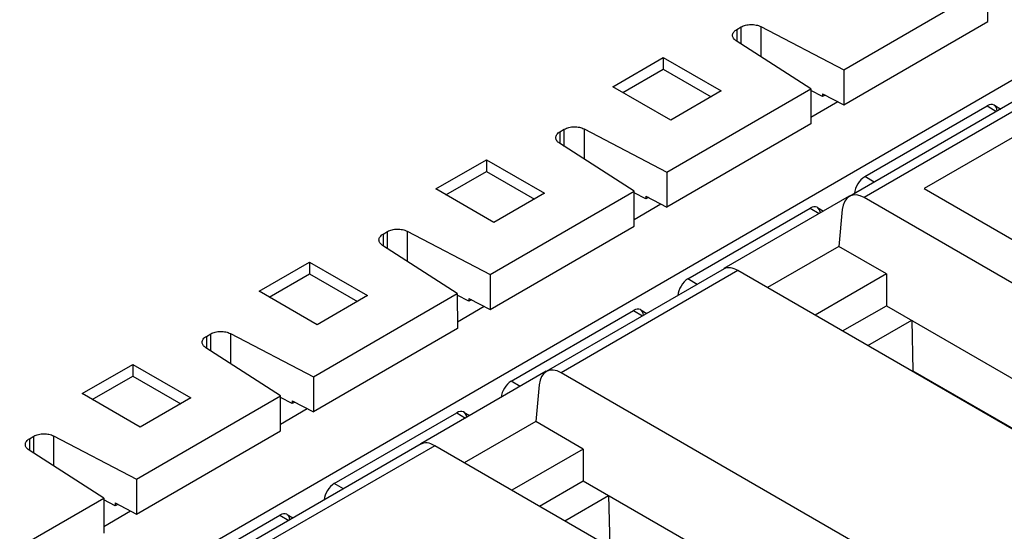
# Model space of a CAD drawing. Units: millimetres. Extents: x 0 to 420, y 0 to 297.
# Drawn here: x 274 to 288, y 187 to 194 of the extents above; entities that cross this region are included whole.
import ezdxf

# ---------------------------------------------------------------- set-up
doc = ezdxf.new("R2010")
doc.units = ezdxf.units.MM
doc.header["$LTSCALE"] = 23.1
doc.layers.get('0').update_dxf_attribs({"linetype": 'CONTINUOUS'})

msp = doc.modelspace()

# ---------------------------------------------------------------- linework, layer by layer
at = {"color": 6, "linetype": 'CONTINUOUS'}
for p, q in [((290.561, 194.439), (266.201, 180.357)), ((285.894, 193.252), (287.909, 194.417)), ((287.909, 193.927), (287.909, 194.417)), ((285.894, 192.762), (287.909, 193.927)), ((284.396, 193.815), (284.457, 193.851)), ((284.396, 193.815), (284.396, 193.656)), ((284.457, 193.612), (284.457, 193.851)), ((284.732, 193.855), (284.733, 193.436)), ((284.732, 193.855), (285.894, 193.252)), ((285.434, 192.986), (284.388, 193.656)), ((282.659, 193.015), (283.366, 193.424)), ((283.366, 193.424), (283.366, 193.261)), ((283.366, 193.424), (284.179, 192.955)), ((282.8, 192.934), (283.366, 193.261)), ((283.366, 193.261), (284.038, 192.873)), ((285.894, 193.252), (285.894, 192.762)), ((283.472, 192.546), (282.659, 193.015)), ((283.419, 191.821), (285.434, 192.986)), ((284.179, 192.955), (283.472, 192.546)), ((285.434, 192.986), (285.434, 192.496)), ((285.596, 192.876), (285.434, 192.96)), ((285.596, 192.917), (285.596, 192.876)), ((285.596, 192.917), (285.894, 192.762)), ((285.633, 192.897), (285.596, 192.876)), ((285.434, 192.589), (285.809, 192.806)), ((286.187, 191.757), (287.9, 192.747)), ((287.9, 192.747), (288.031, 192.669)), ((288.002, 192.756), (288.09, 192.703)), ((281.921, 192.385), (281.982, 192.42)), ((281.982, 192.181), (281.982, 192.42)), ((282.258, 192.424), (282.258, 192.005)), ((282.258, 192.424), (283.419, 191.821)), ((285.434, 192.496), (283.419, 191.331)), ((281.921, 192.385), (281.921, 192.226)), ((282.959, 191.555), (281.914, 192.226)), ((280.184, 191.585), (280.891, 191.993)), ((280.891, 191.993), (280.891, 191.83)), ((280.891, 191.993), (281.704, 191.524)), ((280.325, 191.503), (280.891, 191.83)), ((280.891, 191.83), (281.563, 191.442)), ((283.419, 191.821), (283.419, 191.331)), ((286.319, 191.68), (286.187, 191.757)), ((280.997, 191.115), (280.184, 191.585)), ((280.944, 190.39), (282.959, 191.555)), ((281.704, 191.524), (280.997, 191.115)), ((282.959, 191.065), (282.959, 191.555)), ((283.121, 191.445), (282.959, 191.529)), ((283.121, 191.486), (283.121, 191.445)), ((283.121, 191.486), (283.419, 191.331)), ((283.159, 191.466), (283.121, 191.445)), ((282.959, 191.159), (283.334, 191.375)), ((283.712, 190.326), (285.425, 191.316)), ((285.425, 191.316), (285.55, 191.242)), ((285.527, 191.325), (285.61, 191.276)), ((280.944, 189.9), (282.959, 191.065)), ((279.446, 190.954), (279.507, 190.989)), ((279.446, 190.954), (279.446, 190.795)), ((279.508, 190.751), (279.507, 190.989)), ((279.783, 190.994), (279.783, 190.574)), ((279.783, 190.994), (280.944, 190.39)), ((280.484, 190.124), (279.439, 190.795)), ((277.709, 190.154), (278.416, 190.563)), ((278.416, 190.563), (278.416, 190.4)), ((278.416, 190.563), (279.229, 190.093)), ((277.85, 190.072), (278.416, 190.4)), ((278.416, 190.4), (279.088, 190.012)), ((280.944, 190.39), (280.944, 189.9)), ((283.842, 190.251), (283.712, 190.326)), ((278.522, 189.684), (277.709, 190.154)), ((278.469, 188.959), (280.484, 190.124)), ((279.229, 190.093), (278.522, 189.684)), ((280.484, 190.124), (280.485, 189.635)), ((280.647, 190.014), (280.484, 190.099)), ((280.485, 189.728), (280.859, 189.944)), ((280.647, 190.055), (280.647, 190.014)), ((280.647, 190.055), (280.944, 189.9)), ((280.684, 190.036), (280.647, 190.014)), ((281.237, 188.895), (282.95, 189.886)), ((282.95, 189.886), (283.078, 189.809)), ((283.052, 189.895), (283.137, 189.844)), ((276.971, 189.523), (277.033, 189.559)), ((276.971, 189.523), (276.971, 189.364)), ((277.033, 189.32), (277.033, 189.559)), ((277.308, 189.563), (277.308, 189.143)), ((277.308, 189.563), (278.469, 188.959)), ((280.485, 189.635), (278.469, 188.47)), ((278.009, 188.694), (276.964, 189.364)), ((275.234, 188.723), (275.941, 189.132)), ((275.941, 189.132), (275.941, 188.969)), ((275.941, 189.132), (276.754, 188.663)), ((275.375, 188.642), (275.941, 188.969)), ((275.941, 188.969), (276.613, 188.581)), ((278.469, 188.959), (278.469, 188.47)), ((281.362, 188.823), (281.237, 188.895)), ((276.047, 188.254), (275.234, 188.723)), ((275.994, 187.529), (278.009, 188.694)), ((278.01, 188.204), (278.009, 188.694)), ((276.754, 188.663), (276.047, 188.254)), ((278.172, 188.584), (278.009, 188.668)), ((278.172, 188.624), (278.172, 188.584)), ((278.172, 188.624), (278.469, 188.47)), ((278.209, 188.605), (278.172, 188.584)), ((278.01, 188.297), (278.384, 188.514)), ((278.762, 187.464), (280.476, 188.455)), ((280.476, 188.455), (280.597, 188.382)), ((280.577, 188.464), (280.657, 188.416)), ((274.496, 188.092), (274.558, 188.128)), ((274.558, 187.889), (274.558, 188.128)), ((274.833, 188.132), (274.833, 187.713)), ((274.833, 188.132), (275.994, 187.529)), ((275.994, 187.039), (278.01, 188.204)), ((274.496, 188.092), (274.496, 187.933)), ((275.535, 187.263), (274.489, 187.933)), ((275.994, 187.529), (275.994, 187.039)), ((278.889, 187.391), (278.762, 187.464)), ((273.519, 186.098), (275.535, 187.263)), ((275.535, 187.263), (275.535, 186.773)), ((275.697, 187.153), (275.535, 187.237)), ((275.697, 187.194), (275.697, 187.153)), ((275.697, 187.194), (275.994, 187.039)), ((275.734, 187.174), (275.697, 187.153)), ((275.535, 186.866), (275.91, 187.083)), ((278.102, 187.033), (278.184, 186.984)), ((276.287, 186.034), (278.001, 187.024)), ((278.001, 187.024), (278.125, 186.95))]:
    msp.add_line(p, q, dxfattribs=at)
at = {"color": 7, "linetype": 'CONTINUOUS'}
for p, q in [((288.462, 192.918), (285.972, 191.48)), ((288.654, 192.894), (286.18, 191.465)), ((288.436, 192.409), (287.02, 191.591)), ((287.02, 191.591), (291.573, 188.962)), ((285.97, 191.484), (284.217, 190.472)), ((291.044, 188.656), (286.18, 191.465)), ((285.873, 191.296), (285.824, 190.782)), ((285.824, 190.782), (284.825, 190.206)), ((286.491, 190.397), (285.824, 190.782)), ((284.219, 190.468), (281.73, 189.031)), ((284.412, 190.444), (281.937, 189.015)), ((289.276, 187.636), (284.412, 190.444)), ((286.491, 190.397), (285.492, 189.821)), ((286.491, 190.397), (286.491, 189.953)), ((285.876, 189.599), (286.491, 189.953)), ((286.491, 189.953), (289.891, 187.99)), ((286.23, 189.394), (286.844, 189.749)), ((286.844, 189.749), (286.861, 189.043)), ((281.728, 189.035), (279.974, 188.022)), ((286.802, 186.207), (281.937, 189.015)), ((286.861, 189.043), (289.282, 187.645)), ((281.63, 188.847), (281.581, 188.333)), ((281.581, 188.333), (280.582, 187.756)), ((282.248, 187.948), (281.581, 188.333)), ((279.976, 188.019), (277.487, 186.582)), ((280.169, 187.995), (277.694, 186.566)), ((285.034, 185.186), (280.169, 187.995)), ((282.248, 187.948), (281.249, 187.371)), ((282.248, 187.948), (282.248, 187.504)), ((281.634, 187.149), (282.248, 187.504)), ((282.248, 187.504), (285.648, 185.541)), ((281.988, 186.945), (282.602, 187.3)), ((282.602, 187.3), (282.619, 186.594))]:
    msp.add_line(p, q, dxfattribs=at)
at = {"color": 6, "linetype": 'CONTINUOUS'}
for centre, ratio, start_param, end_param in [((287.9, 192.584), 0.577306, 5.558074, 7.069201), ((286.187, 191.593), 0.577394, 0.786092, 2.287853), ((285.425, 191.153), 0.577306, 5.599144, 7.069201), ((283.712, 190.163), 0.577394, 0.786092, 2.276248), ((282.951, 189.722), 0.577306, 5.581257, 7.069201), ((281.237, 188.732), 0.577394, 0.786092, 2.235108), ((280.476, 188.292), 0.577306, 5.622348, 7.069201), ((278.762, 187.301), 0.577394, 0.786092, 2.25302), ((278.001, 186.861), 0.577306, 5.604462, 7.069201)]:
    msp.add_ellipse(centre, major_axis=(0.1, 0.173), ratio=ratio, start_param=start_param, end_param=end_param, dxfattribs=at)
at = {"color": 7, "linetype": 'CONTINUOUS'}
for centre, major_axis, ratio, start_param, end_param in [((286.155, 191.124), (-0.171, 0.363), 0.625236, -0.733453, 0.811163), ((284.437, 190.132), (-0.224, 0.332), 0.524987, -0.822038, -0.03664), ((281.912, 188.674), (-0.171, 0.363), 0.625236, -0.733453, 0.811163), ((280.194, 187.682), (-0.224, 0.332), 0.524987, -0.822038, -0.03664)]:
    msp.add_ellipse(centre, major_axis=major_axis, ratio=ratio, start_param=start_param, end_param=end_param, dxfattribs=at)
at = {"color": 6, "linetype": 'CONTINUOUS'}
for points, knots in [([(284.337, 193.734), (284.337, 193.749), (284.351, 193.784), (284.379, 193.806), (284.396, 193.815)], [0, 0, 0, 0, 0.448849, 1, 1, 1, 1]), ([(284.457, 193.851), (284.477, 193.862), (284.521, 193.879), (284.593, 193.887), (284.666, 193.881), (284.712, 193.866), (284.732, 193.855)], [0, 0, 0, 0, 0.236058, 0.497015, 0.759503, 1, 1, 1, 1]), ([(284.388, 193.656), (284.374, 193.666), (284.349, 193.687), (284.337, 193.719), (284.337, 193.734)], [0, 0, 0, 0, 0.546455, 1, 1, 1, 1]), ([(281.982, 192.42), (282.002, 192.431), (282.047, 192.448), (282.119, 192.457), (282.191, 192.45), (282.237, 192.435), (282.258, 192.424)], [0, 0, 0, 0, 0.236058, 0.497015, 0.759503, 1, 1, 1, 1]), ([(281.862, 192.303), (281.862, 192.318), (281.876, 192.353), (281.904, 192.375), (281.921, 192.385)], [0, 0, 0, 0, 0.448849, 1, 1, 1, 1]), ([(281.914, 192.226), (281.899, 192.235), (281.874, 192.256), (281.862, 192.288), (281.862, 192.303)], [0, 0, 0, 0, 0.546455, 1, 1, 1, 1]), ([(279.507, 190.989), (279.527, 191.001), (279.572, 191.017), (279.644, 191.026), (279.716, 191.019), (279.762, 191.004), (279.783, 190.994)], [0, 0, 0, 0, 0.236058, 0.497015, 0.759503, 1, 1, 1, 1]), ([(279.387, 190.872), (279.387, 190.888), (279.401, 190.922), (279.429, 190.944), (279.446, 190.954)], [0, 0, 0, 0, 0.448849, 1, 1, 1, 1]), ([(279.439, 190.795), (279.424, 190.804), (279.399, 190.826), (279.387, 190.858), (279.387, 190.872)], [0, 0, 0, 0, 0.546455, 1, 1, 1, 1]), ([(276.912, 189.441), (276.912, 189.457), (276.926, 189.492), (276.954, 189.514), (276.971, 189.523)], [0, 0, 0, 0, 0.448849, 1, 1, 1, 1]), ([(277.033, 189.559), (277.052, 189.57), (277.097, 189.586), (277.169, 189.595), (277.242, 189.589), (277.288, 189.573), (277.308, 189.563)], [0, 0, 0, 0, 0.236058, 0.497015, 0.759503, 1, 1, 1, 1]), ([(276.964, 189.364), (276.949, 189.374), (276.924, 189.395), (276.912, 189.427), (276.912, 189.441)], [0, 0, 0, 0, 0.546455, 1, 1, 1, 1]), ([(274.558, 188.128), (274.577, 188.139), (274.622, 188.156), (274.694, 188.164), (274.767, 188.158), (274.813, 188.143), (274.833, 188.132)], [0, 0, 0, 0, 0.236058, 0.497015, 0.759503, 1, 1, 1, 1]), ([(274.438, 188.011), (274.438, 188.026), (274.451, 188.061), (274.48, 188.083), (274.496, 188.092)], [0, 0, 0, 0, 0.448849, 1, 1, 1, 1]), ([(274.489, 187.933), (274.474, 187.943), (274.449, 187.964), (274.438, 187.996), (274.438, 188.011)], [0, 0, 0, 0, 0.546455, 1, 1, 1, 1])]:
    msp.add_open_spline(points, degree=3, knots=knots, dxfattribs=at)

doc.saveas('drawing.dxf')
